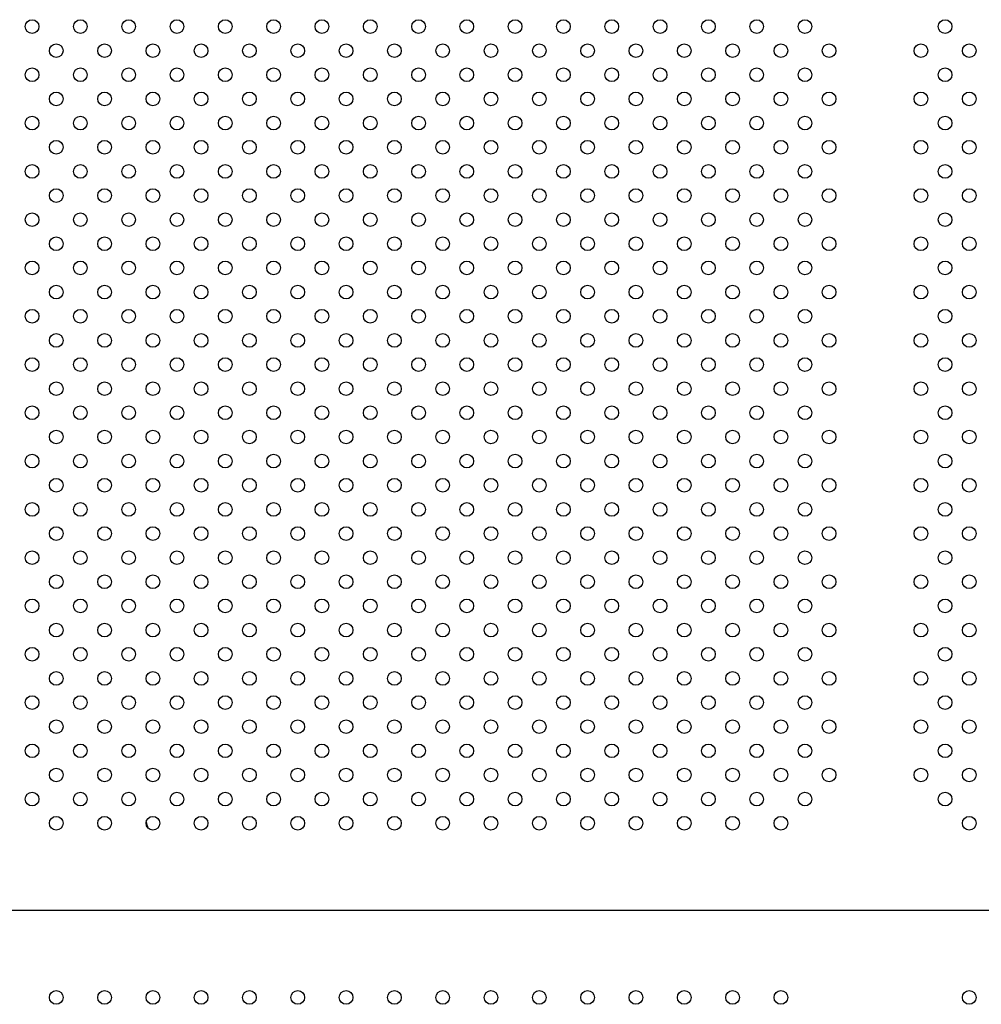
# Model space of a CAD drawing. Units: millimetres. Extents: x 2877.7 to 2892.8, y 1489.1 to 1500.3.
# Drawn here: x 2888.1 to 2888.6, y 1494.2 to 1494.7 of the extents above; entities that cross this region are included whole.
import ezdxf

# ---------------------------------------------------------------- set-up
doc = ezdxf.new("R2010")
doc.units = ezdxf.units.MM
doc.layers.add('supe-VIS', color=7, linetype='Continuous')

msp = doc.modelspace()

# ---------------------------------------------------------------- linework, layer by layer
at = {"layer": 'supe-VIS'}
msp.add_line((2889.07039, 1494.22089), (2888.03555, 1494.22089), dxfattribs=at)
msp.add_line((2889.07039, 1494.22089), (2888.03555, 1494.22089), dxfattribs=at)
for centre in [(2888.05816, 1494.73861), (2888.08644, 1494.73861), (2888.11472, 1494.73861), (2888.14301, 1494.73861), (2888.17129, 1494.73861), (2888.19958, 1494.73861), (2888.22786, 1494.73861), (2888.25615, 1494.73861), (2888.28443, 1494.73861), (2888.31271, 1494.73861), (2888.341, 1494.73861), (2888.36928, 1494.73861), (2888.39757, 1494.73861), (2888.42585, 1494.73861), (2888.45413, 1494.73861), (2888.48242, 1494.73861), (2888.5107, 1494.73861), (2888.59271, 1494.73861), (2888.0723, 1494.72446), (2888.10058, 1494.72446), (2888.12887, 1494.72446), (2888.15715, 1494.72446), (2888.18543, 1494.72446), (2888.21372, 1494.72446), (2888.242, 1494.72446), (2888.27029, 1494.72446), (2888.29857, 1494.72446), (2888.32686, 1494.72446), (2888.35514, 1494.72446), (2888.38342, 1494.72446), (2888.41171, 1494.72446), (2888.43999, 1494.72446), (2888.46828, 1494.72446), (2888.49656, 1494.72446), (2888.52485, 1494.72446), (2888.57857, 1494.72446), (2888.60685, 1494.72446), (2888.05816, 1494.71032), (2888.08644, 1494.71032), (2888.11472, 1494.71032), (2888.14301, 1494.71032), (2888.17129, 1494.71032), (2888.19958, 1494.71032), (2888.22786, 1494.71032), (2888.25615, 1494.71032), (2888.28443, 1494.71032), (2888.31271, 1494.71032), (2888.341, 1494.71032), (2888.36928, 1494.71032), (2888.39757, 1494.71032), (2888.42585, 1494.71032), (2888.45413, 1494.71032), (2888.48242, 1494.71032), (2888.5107, 1494.71032), (2888.59271, 1494.71032), (2888.0723, 1494.69618), (2888.10058, 1494.69618), (2888.12887, 1494.69618), (2888.15715, 1494.69618), (2888.18543, 1494.69618), (2888.21372, 1494.69618), (2888.242, 1494.69618), (2888.27029, 1494.69618), (2888.29857, 1494.69618), (2888.32686, 1494.69618), (2888.35514, 1494.69618), (2888.38342, 1494.69618), (2888.41171, 1494.69618), (2888.43999, 1494.69618), (2888.46828, 1494.69618), (2888.49656, 1494.69618), (2888.52485, 1494.69618), (2888.57857, 1494.69618), (2888.60685, 1494.69618), (2888.05816, 1494.68204), (2888.08644, 1494.68204), (2888.11472, 1494.68204), (2888.14301, 1494.68204), (2888.17129, 1494.68204), (2888.19958, 1494.68204), (2888.22786, 1494.68204), (2888.25615, 1494.68204), (2888.28443, 1494.68204), (2888.31271, 1494.68204), (2888.341, 1494.68204), (2888.36928, 1494.68204), (2888.39757, 1494.68204), (2888.42585, 1494.68204), (2888.45413, 1494.68204), (2888.48242, 1494.68204), (2888.5107, 1494.68204), (2888.59271, 1494.68204), (2888.0723, 1494.6679), (2888.10058, 1494.6679), (2888.12887, 1494.6679), (2888.15715, 1494.6679), (2888.18543, 1494.6679), (2888.21372, 1494.6679), (2888.242, 1494.6679), (2888.27029, 1494.6679), (2888.29857, 1494.6679), (2888.32686, 1494.6679), (2888.35514, 1494.6679), (2888.38342, 1494.6679), (2888.41171, 1494.6679), (2888.43999, 1494.6679), (2888.46828, 1494.6679), (2888.49656, 1494.6679), (2888.52485, 1494.6679), (2888.57857, 1494.6679), (2888.60685, 1494.6679), (2888.05816, 1494.65375), (2888.08644, 1494.65375), (2888.11472, 1494.65375), (2888.14301, 1494.65375), (2888.17129, 1494.65375), (2888.19958, 1494.65375), (2888.22786, 1494.65375), (2888.25615, 1494.65375), (2888.28443, 1494.65375), (2888.31271, 1494.65375), (2888.341, 1494.65375), (2888.36928, 1494.65375), (2888.39757, 1494.65375), (2888.42585, 1494.65375), (2888.45413, 1494.65375), (2888.48242, 1494.65375), (2888.5107, 1494.65375), (2888.59271, 1494.65375), (2888.0723, 1494.63961), (2888.10058, 1494.63961), (2888.12887, 1494.63961), (2888.15715, 1494.63961), (2888.18543, 1494.63961), (2888.21372, 1494.63961), (2888.242, 1494.63961), (2888.27029, 1494.63961), (2888.29857, 1494.63961), (2888.32686, 1494.63961), (2888.35514, 1494.63961), (2888.38342, 1494.63961), (2888.41171, 1494.63961), (2888.43999, 1494.63961), (2888.46828, 1494.63961), (2888.49656, 1494.63961), (2888.52485, 1494.63961), (2888.57857, 1494.63961), (2888.60685, 1494.63961), (2888.05816, 1494.62547), (2888.08644, 1494.62547), (2888.11472, 1494.62547), (2888.14301, 1494.62547), (2888.17129, 1494.62547), (2888.19958, 1494.62547), (2888.22786, 1494.62547), (2888.25615, 1494.62547), (2888.28443, 1494.62547), (2888.31271, 1494.62547), (2888.341, 1494.62547), (2888.36928, 1494.62547), (2888.39757, 1494.62547), (2888.42585, 1494.62547), (2888.45413, 1494.62547), (2888.48242, 1494.62547), (2888.5107, 1494.62547), (2888.59271, 1494.62547), (2888.0723, 1494.61133), (2888.10058, 1494.61133), (2888.12887, 1494.61133), (2888.15715, 1494.61133), (2888.18543, 1494.61133), (2888.21372, 1494.61133), (2888.242, 1494.61133), (2888.27029, 1494.61133), (2888.29857, 1494.61133), (2888.32686, 1494.61133), (2888.35514, 1494.61133), (2888.38342, 1494.61133), (2888.41171, 1494.61133), (2888.43999, 1494.61133), (2888.46828, 1494.61133), (2888.49656, 1494.61133), (2888.52485, 1494.61133), (2888.57857, 1494.61133), (2888.60685, 1494.61133), (2888.05816, 1494.59719), (2888.08644, 1494.59719), (2888.11472, 1494.59719), (2888.14301, 1494.59719), (2888.17129, 1494.59719), (2888.19958, 1494.59719), (2888.22786, 1494.59719), (2888.25615, 1494.59719), (2888.28443, 1494.59719), (2888.31271, 1494.59719), (2888.341, 1494.59719), (2888.36928, 1494.59719), (2888.39757, 1494.59719), (2888.42585, 1494.59719), (2888.45413, 1494.59719), (2888.48242, 1494.59719), (2888.5107, 1494.59719), (2888.59271, 1494.59719), (2888.0723, 1494.58304), (2888.10058, 1494.58304), (2888.12887, 1494.58304), (2888.15715, 1494.58304), (2888.18543, 1494.58304), (2888.21372, 1494.58304), (2888.242, 1494.58304), (2888.27029, 1494.58304), (2888.29857, 1494.58304), (2888.32686, 1494.58304), (2888.35514, 1494.58304), (2888.38342, 1494.58304), (2888.41171, 1494.58304), (2888.43999, 1494.58304), (2888.46828, 1494.58304), (2888.49656, 1494.58304), (2888.52485, 1494.58304), (2888.57857, 1494.58304), (2888.60685, 1494.58304), (2888.05816, 1494.5689), (2888.08644, 1494.5689), (2888.11472, 1494.5689), (2888.14301, 1494.5689), (2888.17129, 1494.5689), (2888.19958, 1494.5689), (2888.22786, 1494.5689), (2888.25615, 1494.5689), (2888.28443, 1494.5689), (2888.31271, 1494.5689), (2888.341, 1494.5689), (2888.36928, 1494.5689), (2888.39757, 1494.5689), (2888.42585, 1494.5689), (2888.45413, 1494.5689), (2888.48242, 1494.5689), (2888.5107, 1494.5689), (2888.59271, 1494.5689), (2888.0723, 1494.55476), (2888.10058, 1494.55476), (2888.12887, 1494.55476), (2888.15715, 1494.55476), (2888.18543, 1494.55476), (2888.21372, 1494.55476), (2888.242, 1494.55476), (2888.27029, 1494.55476), (2888.29857, 1494.55476), (2888.32686, 1494.55476), (2888.35514, 1494.55476), (2888.38342, 1494.55476), (2888.41171, 1494.55476), (2888.43999, 1494.55476), (2888.46828, 1494.55476), (2888.49656, 1494.55476), (2888.52485, 1494.55476), (2888.57857, 1494.55476), (2888.60685, 1494.55476), (2888.05816, 1494.54062), (2888.08644, 1494.54062), (2888.11472, 1494.54062), (2888.14301, 1494.54062), (2888.17129, 1494.54062), (2888.19958, 1494.54062), (2888.22786, 1494.54062), (2888.25615, 1494.54062), (2888.28443, 1494.54062), (2888.31271, 1494.54062), (2888.341, 1494.54062), (2888.36928, 1494.54062), (2888.39757, 1494.54062), (2888.42585, 1494.54062), (2888.45413, 1494.54062), (2888.48242, 1494.54062), (2888.5107, 1494.54062), (2888.59271, 1494.54062), (2888.0723, 1494.52647), (2888.10058, 1494.52647), (2888.12887, 1494.52647), (2888.15715, 1494.52647), (2888.18543, 1494.52647), (2888.21372, 1494.52647), (2888.242, 1494.52647), (2888.27029, 1494.52647), (2888.29857, 1494.52647), (2888.32686, 1494.52647), (2888.35514, 1494.52647), (2888.38342, 1494.52647), (2888.41171, 1494.52647), (2888.43999, 1494.52647), (2888.46828, 1494.52647), (2888.49656, 1494.52647), (2888.52485, 1494.52647), (2888.57857, 1494.52647), (2888.60685, 1494.52647), (2888.05816, 1494.51233), (2888.08644, 1494.51233), (2888.11472, 1494.51233), (2888.14301, 1494.51233), (2888.17129, 1494.51233), (2888.19958, 1494.51233), (2888.22786, 1494.51233), (2888.25615, 1494.51233), (2888.28443, 1494.51233), (2888.31271, 1494.51233), (2888.341, 1494.51233), (2888.36928, 1494.51233), (2888.39757, 1494.51233), (2888.42585, 1494.51233), (2888.45413, 1494.51233), (2888.48242, 1494.51233), (2888.5107, 1494.51233), (2888.59271, 1494.51233), (2888.0723, 1494.49819), (2888.10058, 1494.49819), (2888.12887, 1494.49819), (2888.15715, 1494.49819), (2888.18543, 1494.49819), (2888.21372, 1494.49819), (2888.242, 1494.49819), (2888.27029, 1494.49819), (2888.29857, 1494.49819), (2888.32686, 1494.49819), (2888.35514, 1494.49819), (2888.38342, 1494.49819), (2888.41171, 1494.49819), (2888.43999, 1494.49819), (2888.46828, 1494.49819), (2888.49656, 1494.49819), (2888.52485, 1494.49819), (2888.57857, 1494.49819), (2888.60685, 1494.49819), (2888.05816, 1494.48405), (2888.08644, 1494.48405), (2888.11472, 1494.48405), (2888.14301, 1494.48405), (2888.17129, 1494.48405), (2888.19958, 1494.48405), (2888.22786, 1494.48405), (2888.25615, 1494.48405), (2888.28443, 1494.48405), (2888.31271, 1494.48405), (2888.341, 1494.48405), (2888.36928, 1494.48405), (2888.39757, 1494.48405), (2888.42585, 1494.48405), (2888.45413, 1494.48405), (2888.48242, 1494.48405), (2888.5107, 1494.48405), (2888.59271, 1494.48405), (2888.0723, 1494.46991), (2888.10058, 1494.46991), (2888.12887, 1494.46991), (2888.15715, 1494.46991), (2888.18543, 1494.46991), (2888.21372, 1494.46991), (2888.242, 1494.46991), (2888.27029, 1494.46991), (2888.29857, 1494.46991), (2888.32686, 1494.46991), (2888.35514, 1494.46991), (2888.38342, 1494.46991), (2888.41171, 1494.46991), (2888.43999, 1494.46991), (2888.46828, 1494.46991), (2888.49656, 1494.46991), (2888.52485, 1494.46991), (2888.57857, 1494.46991), (2888.60685, 1494.46991), (2888.05816, 1494.45576), (2888.08644, 1494.45576), (2888.11472, 1494.45576), (2888.14301, 1494.45576), (2888.17129, 1494.45576), (2888.19958, 1494.45576), (2888.22786, 1494.45576), (2888.25615, 1494.45576), (2888.28443, 1494.45576), (2888.31271, 1494.45576), (2888.341, 1494.45576), (2888.36928, 1494.45576), (2888.39757, 1494.45576), (2888.42585, 1494.45576), (2888.45413, 1494.45576), (2888.48242, 1494.45576), (2888.5107, 1494.45576), (2888.59271, 1494.45576), (2888.0723, 1494.44162), (2888.10058, 1494.44162), (2888.12887, 1494.44162), (2888.15715, 1494.44162), (2888.18543, 1494.44162), (2888.21372, 1494.44162), (2888.242, 1494.44162), (2888.27029, 1494.44162), (2888.29857, 1494.44162), (2888.32686, 1494.44162), (2888.35514, 1494.44162), (2888.38342, 1494.44162), (2888.41171, 1494.44162), (2888.43999, 1494.44162), (2888.46828, 1494.44162), (2888.49656, 1494.44162), (2888.52485, 1494.44162), (2888.57857, 1494.44162), (2888.60685, 1494.44162), (2888.05816, 1494.42748), (2888.08644, 1494.42748), (2888.11472, 1494.42748), (2888.14301, 1494.42748), (2888.17129, 1494.42748), (2888.19958, 1494.42748), (2888.22786, 1494.42748), (2888.25615, 1494.42748), (2888.28443, 1494.42748), (2888.31271, 1494.42748), (2888.341, 1494.42748), (2888.36928, 1494.42748), (2888.39757, 1494.42748), (2888.42585, 1494.42748), (2888.45413, 1494.42748), (2888.48242, 1494.42748), (2888.5107, 1494.42748), (2888.59271, 1494.42748), (2888.0723, 1494.41334), (2888.10058, 1494.41334), (2888.12887, 1494.41334), (2888.15715, 1494.41334), (2888.18543, 1494.41334), (2888.21372, 1494.41334), (2888.242, 1494.41334), (2888.27029, 1494.41334), (2888.29857, 1494.41334), (2888.32686, 1494.41334), (2888.35514, 1494.41334), (2888.38342, 1494.41334), (2888.41171, 1494.41334), (2888.43999, 1494.41334), (2888.46828, 1494.41334), (2888.49656, 1494.41334), (2888.52485, 1494.41334), (2888.57857, 1494.41334), (2888.60685, 1494.41334), (2888.05816, 1494.3992), (2888.08644, 1494.3992), (2888.11472, 1494.3992), (2888.14301, 1494.3992), (2888.17129, 1494.3992), (2888.19958, 1494.3992), (2888.22786, 1494.3992), (2888.25615, 1494.3992), (2888.28443, 1494.3992), (2888.31271, 1494.3992), (2888.341, 1494.3992), (2888.36928, 1494.3992), (2888.39757, 1494.3992), (2888.42585, 1494.3992), (2888.45413, 1494.3992), (2888.48242, 1494.3992), (2888.5107, 1494.3992), (2888.59271, 1494.3992), (2888.0723, 1494.38505), (2888.10058, 1494.38505), (2888.12887, 1494.38505), (2888.15715, 1494.38505), (2888.18543, 1494.38505), (2888.21372, 1494.38505), (2888.242, 1494.38505), (2888.27029, 1494.38505), (2888.29857, 1494.38505), (2888.32686, 1494.38505), (2888.35514, 1494.38505), (2888.38342, 1494.38505), (2888.41171, 1494.38505), (2888.43999, 1494.38505), (2888.46828, 1494.38505), (2888.49656, 1494.38505), (2888.52485, 1494.38505), (2888.57857, 1494.38505), (2888.60685, 1494.38505), (2888.05816, 1494.37091), (2888.08644, 1494.37091), (2888.11472, 1494.37091), (2888.14301, 1494.37091), (2888.17129, 1494.37091), (2888.19958, 1494.37091), (2888.22786, 1494.37091), (2888.25615, 1494.37091), (2888.28443, 1494.37091), (2888.31271, 1494.37091), (2888.341, 1494.37091), (2888.36928, 1494.37091), (2888.39757, 1494.37091), (2888.42585, 1494.37091), (2888.45413, 1494.37091), (2888.48242, 1494.37091), (2888.5107, 1494.37091), (2888.59271, 1494.37091), (2888.0723, 1494.35677), (2888.10058, 1494.35677), (2888.12887, 1494.35677), (2888.15715, 1494.35677), (2888.18543, 1494.35677), (2888.21372, 1494.35677), (2888.242, 1494.35677), (2888.27029, 1494.35677), (2888.29857, 1494.35677), (2888.32686, 1494.35677), (2888.35514, 1494.35677), (2888.38342, 1494.35677), (2888.41171, 1494.35677), (2888.43999, 1494.35677), (2888.46828, 1494.35677), (2888.49656, 1494.35677), (2888.52485, 1494.35677), (2888.57857, 1494.35677), (2888.60685, 1494.35677), (2888.05816, 1494.34263), (2888.08644, 1494.34263), (2888.11472, 1494.34263), (2888.14301, 1494.34263), (2888.17129, 1494.34263), (2888.19958, 1494.34263), (2888.22786, 1494.34263), (2888.25615, 1494.34263), (2888.28443, 1494.34263), (2888.31271, 1494.34263), (2888.341, 1494.34263), (2888.36928, 1494.34263), (2888.39757, 1494.34263), (2888.42585, 1494.34263), (2888.45413, 1494.34263), (2888.48242, 1494.34263), (2888.5107, 1494.34263), (2888.59271, 1494.34263), (2888.0723, 1494.32849), (2888.10058, 1494.32849), (2888.12887, 1494.32849), (2888.15715, 1494.32849), (2888.18543, 1494.32849), (2888.21372, 1494.32849), (2888.242, 1494.32849), (2888.27029, 1494.32849), (2888.29857, 1494.32849), (2888.32686, 1494.32849), (2888.35514, 1494.32849), (2888.38342, 1494.32849), (2888.41171, 1494.32849), (2888.43999, 1494.32849), (2888.46828, 1494.32849), (2888.49656, 1494.32849), (2888.52485, 1494.32849), (2888.57857, 1494.32849), (2888.60685, 1494.32849), (2888.05816, 1494.31434), (2888.08644, 1494.31434), (2888.11472, 1494.31434), (2888.14301, 1494.31434), (2888.17129, 1494.31434), (2888.19958, 1494.31434), (2888.22786, 1494.31434), (2888.25615, 1494.31434), (2888.28443, 1494.31434), (2888.31271, 1494.31434), (2888.341, 1494.31434), (2888.36928, 1494.31434), (2888.39757, 1494.31434), (2888.42585, 1494.31434), (2888.45413, 1494.31434), (2888.48242, 1494.31434), (2888.5107, 1494.31434), (2888.59271, 1494.31434), (2888.0723, 1494.3002), (2888.10058, 1494.3002), (2888.12887, 1494.3002), (2888.15715, 1494.3002), (2888.18543, 1494.3002), (2888.21372, 1494.3002), (2888.242, 1494.3002), (2888.27029, 1494.3002), (2888.29857, 1494.3002), (2888.32686, 1494.3002), (2888.35514, 1494.3002), (2888.38342, 1494.3002), (2888.41171, 1494.3002), (2888.43999, 1494.3002), (2888.46828, 1494.3002), (2888.49656, 1494.3002), (2888.52485, 1494.3002), (2888.57857, 1494.3002), (2888.60685, 1494.3002), (2888.05816, 1494.28606), (2888.08644, 1494.28606), (2888.11472, 1494.28606), (2888.14301, 1494.28606), (2888.17129, 1494.28606), (2888.19958, 1494.28606), (2888.22786, 1494.28606), (2888.25615, 1494.28606), (2888.28443, 1494.28606), (2888.31271, 1494.28606), (2888.341, 1494.28606), (2888.36928, 1494.28606), (2888.39757, 1494.28606), (2888.42585, 1494.28606), (2888.45413, 1494.28606), (2888.48242, 1494.28606), (2888.5107, 1494.28606), (2888.59271, 1494.28606), (2888.0723, 1494.27192), (2888.10058, 1494.27192), (2888.12887, 1494.27192), (2888.15715, 1494.27192), (2888.18543, 1494.27192), (2888.21372, 1494.27192), (2888.242, 1494.27192), (2888.27029, 1494.27192), (2888.29857, 1494.27192), (2888.32686, 1494.27192), (2888.35514, 1494.27192), (2888.38342, 1494.27192), (2888.41171, 1494.27192), (2888.43999, 1494.27192), (2888.46828, 1494.27192), (2888.49656, 1494.27192), (2888.60685, 1494.27192), (2888.0723, 1494.16987), (2888.10058, 1494.16987), (2888.12887, 1494.16987), (2888.15715, 1494.16987), (2888.18543, 1494.16987), (2888.21372, 1494.16987), (2888.242, 1494.16987), (2888.27029, 1494.16987), (2888.29857, 1494.16987), (2888.32686, 1494.16987), (2888.35514, 1494.16987), (2888.38342, 1494.16987), (2888.41171, 1494.16987), (2888.43999, 1494.16987), (2888.46828, 1494.16987), (2888.49656, 1494.16987), (2888.60685, 1494.16987)]:
    msp.add_circle(centre, 0.004, dxfattribs=at)
msp.add_arc((2887.9832, 1494.2237), 0.15, 17.53835, 19.08962, dxfattribs=at)

doc.saveas('drawing.dxf')
